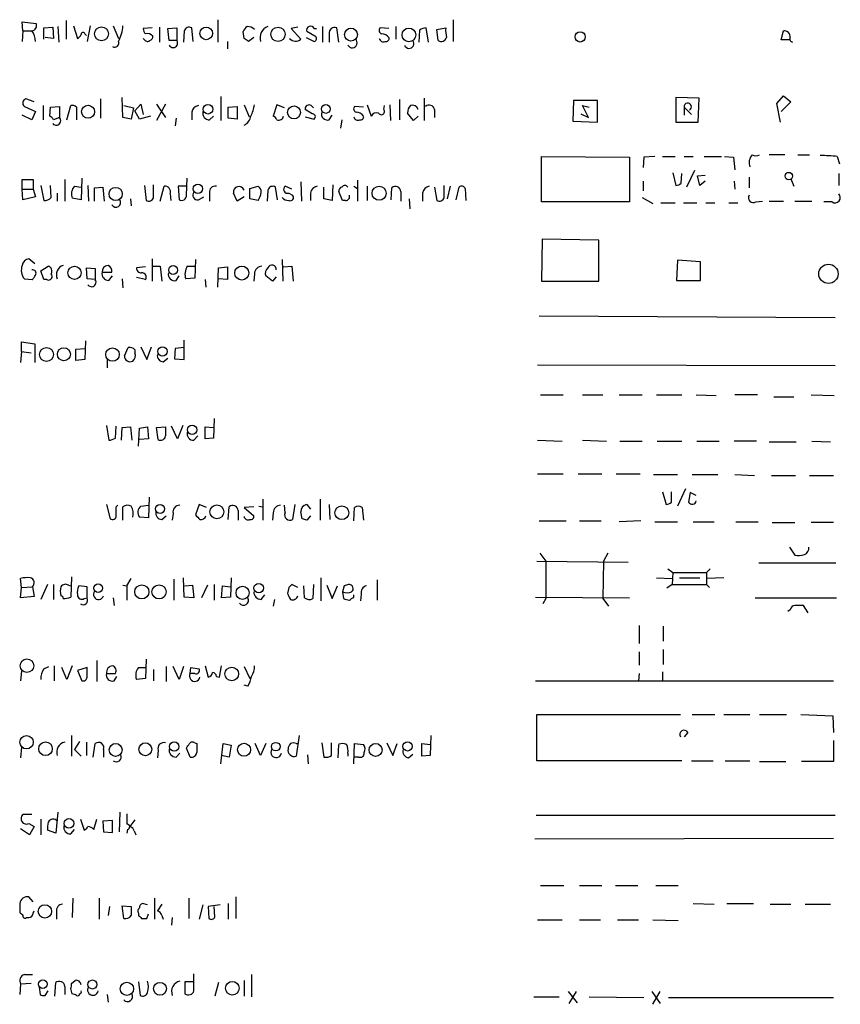
# Model space of a CAD drawing. Extents: x 4 to 1045, y 19 to 902.
# Drawn here: x 884 to 977, y 676 to 788 of the extents above; entities that cross this region are included whole.
import ezdxf

# ---------------------------------------------------------------- set-up
doc = ezdxf.new("R2010")
doc.units = 0
doc.header["$MEASUREMENT"] = 0
doc.layers.add('MAIN', color=5, linetype='CONTINUOUS')

msp = doc.modelspace()

# ---------------------------------------------------------------- linework, layer by layer
at = {"layer": 'MAIN'}
for p, q in [((884.428, 786.5533), (884.3433, 787.5693)), ((884.3433, 787.5693), (885.952, 787.4)), ((886.7987, 786.892), (887.8147, 786.9766)), ((886.7987, 785.622), (886.7987, 786.892)), ((887.8147, 786.9766), (887.8993, 785.7066)), ((888.4073, 787.0613), (888.492, 785.2833)), ((889.3387, 787.7386), (889.3387, 785.622)), ((890.1853, 787.146), (890.6087, 785.7066)), ((892.048, 787.146), (891.7093, 785.368)), ((894.6727, 787.146), (895.2653, 785.7066)), ((899.0753, 786.892), (898.0593, 786.8073)), ((899.922, 786.9766), (899.922, 785.2833)), ((900.8533, 786.8073), (901.8693, 786.892)), ((901.0227, 785.4526), (900.8533, 786.8073)), ((901.8693, 786.892), (901.8693, 785.4526)), ((903.732, 785.368), (903.5627, 786.892)), ((906.526, 787.8233), (906.526, 785.2833)), ((915.5853, 786.9766), (914.8233, 786.8073)), ((914.8233, 786.8073), (915.924, 785.622)), ((917.448, 786.8073), (917.702, 786.8073)), ((918.3793, 787.0613), (918.3793, 785.2833)), ((920.242, 785.2833), (919.988, 786.892)), ((925.9147, 786.8073), (924.8987, 786.892)), ((926.6767, 787.0613), (926.6767, 785.622)), ((930.402, 785.2833), (930.148, 786.892)), ((931.3333, 786.7226), (932.3493, 786.892)), ((931.5027, 785.4526), (931.3333, 786.7226)), ((933.196, 787.8233), (933.196, 785.368)), ((884.428, 786.5533), (884.3433, 785.368)), ((884.428, 786.5533), (885.444, 786.5533)), ((887.8993, 785.7066), (886.968, 785.7913)), ((891.4553, 786.2146), (891.6247, 786.0453)), ((898.2287, 785.5373), (898.0593, 785.7066)), ((902.716, 786.5533), (902.6313, 785.2833)), ((909.4893, 785.7066), (909.4047, 786.4686)), ((910.59, 785.7913), (909.9973, 785.368)), ((916.5167, 785.7913), (917.448, 785.368)), ((917.5327, 785.9606), (916.6013, 786.4686)), ((919.1413, 786.2146), (919.1413, 785.2833)), ((929.386, 786.638), (929.3013, 785.2833)), ((970.3647, 785.5373), (970.6187, 786.5533)), ((901.8693, 785.4526), (901.0227, 785.4526)), ((907.6267, 785.368), (907.6267, 784.5213)), ((971.296, 785.5373), (970.3647, 785.5373)), ((895.7733, 776.732), (895.6887, 779.018)), ((906.8647, 779.1026), (906.8647, 776.3933)), ((929.894, 778.9333), (929.894, 776.3933)), ((961.0513, 778.9333), (958.4267, 779.018)), ((958.4267, 779.018), (958.4267, 776.224)), ((960.9667, 776.224), (961.0513, 778.9333)), ((969.8567, 778.3406), (970.6187, 779.1873)), ((970.6187, 779.1873), (971.4653, 778.51)), ((884.5973, 778.002), (885.8673, 777.4093)), ((885.698, 778.51), (884.7667, 778.8486)), ((886.714, 778.0866), (886.714, 776.478)), ((887.476, 776.9013), (887.5607, 777.9173)), ((887.5607, 777.9173), (888.5767, 778.002)), ((888.5767, 778.002), (888.5767, 776.732)), ((889.4233, 776.478), (889.8467, 778.0866)), ((890.524, 777.9173), (890.524, 776.478)), ((893.2333, 778.8486), (893.2333, 776.6473)), ((895.858, 778.0866), (896.9587, 777.8326)), ((896.9587, 777.8326), (896.7047, 776.5626)), ((897.128, 777.494), (897.8053, 778.256)), ((897.8053, 778.256), (898.0593, 777.0706)), ((899.5833, 778.256), (900.5993, 776.732)), ((900.5993, 778.256), (899.5833, 776.3933)), ((907.7113, 777.9173), (908.7273, 778.002)), ((907.7113, 776.6473), (907.7113, 777.9173)), ((908.7273, 778.002), (908.7273, 776.5626)), ((909.4893, 778.1713), (910.082, 776.8166)), ((913.2147, 778.1713), (912.7913, 776.9013)), ((914.0613, 777.8326), (913.2147, 778.1713)), ((917.1093, 778.0866), (917.3633, 777.8326)), ((923.036, 777.9173), (922.02, 778.002)), ((923.4593, 778.1713), (923.8827, 776.9013)), ((925.322, 777.6633), (925.4067, 778.0866)), ((925.9993, 778.1713), (926.084, 776.3933)), ((927.1, 778.764), (927.1, 776.478)), ((946.8273, 778.6793), (946.7427, 776.3086)), ((949.5367, 778.6793), (946.8273, 778.6793)), ((948.5207, 776.732), (947.8433, 778.0866)), ((947.8433, 778.0866), (948.6053, 777.9173)), ((949.5367, 776.224), (949.5367, 778.6793)), ((959.358, 777.9173), (959.358, 776.986)), ((959.358, 777.9173), (960.2047, 777.0706)), ((970.28, 776.224), (969.8567, 778.3406)), ((971.4653, 778.51), (970.3647, 777.4093)), ((885.444, 776.478), (884.3433, 776.986)), ((885.8673, 777.4093), (885.444, 776.478)), ((888.5767, 776.732), (887.8993, 776.478)), ((896.7047, 776.5626), (895.7733, 776.732)), ((897.636, 776.5626), (897.128, 777.494)), ((898.906, 776.9013), (897.636, 776.5626)), ((903.5627, 777.3246), (903.5627, 776.478)), ((905.5947, 776.478), (906.018, 776.9013)), ((917.194, 777.1553), (916.432, 777.6633)), ((916.432, 776.8166), (917.448, 776.5626)), ((919.1413, 776.478), (919.48, 776.986)), ((928.7087, 776.3933), (928.0313, 777.24)), ((929.2167, 776.9013), (928.7087, 776.3933)), ((931.0793, 777.6633), (931.0793, 776.732)), ((947.674, 777.1553), (948.5207, 776.732)), ((901.7847, 776.6473), (901.7, 775.8006)), ((908.7273, 776.5626), (907.7113, 776.6473)), ((920.5807, 776.478), (920.4113, 775.5466)), ((946.7427, 776.3086), (949.5367, 776.224)), ((958.4267, 776.224), (960.9667, 776.224)), ((943.1867, 767.1646), (943.1867, 772.3293)), ((943.1867, 772.3293), (953.1773, 772.2446)), ((953.1773, 772.2446), (953.1773, 767.1646)), ((954.786, 772.2446), (954.7013, 771.0593)), ((956.056, 772.3293), (954.786, 772.2446)), ((956.9027, 772.3293), (958.342, 772.3293)), ((959.358, 772.3293), (960.374, 772.3293)), ((961.644, 772.3293), (963.5913, 772.3293)), ((963.93, 772.3293), (964.946, 772.2446)), ((964.946, 772.2446), (965.1153, 770.8053)), ((970.788, 772.4986), (969.01, 772.4986)), ((972.2273, 772.4986), (973.582, 772.4986)), ((976.7147, 772.3293), (976.9687, 771.4826)), ((958.088, 770.4666), (958.4267, 769.0273)), ((959.0193, 769.2813), (959.104, 770.382)), ((960.5433, 770.7206), (959.612, 768.858)), ((960.882, 770.128), (961.7287, 770.2126)), ((961.136, 769.0273), (960.882, 770.128)), ((976.884, 770.382), (976.884, 769.0273)), ((884.3433, 768.604), (884.3433, 769.7046)), ((884.3433, 769.7046), (885.6133, 769.7046)), ((885.6133, 769.7046), (885.6133, 768.604)), ((886.46, 769.0273), (886.7987, 767.334)), ((887.6453, 767.6726), (887.5607, 769.0273)), ((889.1693, 769.7046), (889.1693, 767.2493)), ((890.27, 768.9426), (891.032, 768.858)), ((891.1167, 769.874), (891.032, 767.4186)), ((891.794, 769.0273), (891.8787, 767.2493)), ((898.2287, 769.0273), (898.398, 767.334)), ((899.2447, 767.6726), (899.2447, 769.112)), ((900.0067, 767.2493), (900.43, 768.9426)), ((902.97, 768.9426), (902.0387, 768.9426)), ((902.0387, 768.9426), (902.1233, 767.4186)), ((902.97, 767.9266), (903.0547, 769.874)), ((910.1667, 768.6886), (911.098, 768.9426)), ((914.908, 768.604), (914.146, 768.9426)), ((915.924, 769.4506), (916.0087, 767.2493)), ((919.5647, 769.112), (919.48, 767.334)), ((921.9353, 768.9426), (922.3587, 768.6886)), ((922.3587, 769.62), (922.3587, 767.2493)), ((923.4593, 768.9426), (923.4593, 767.334)), ((932.18, 767.6726), (932.18, 769.0273)), ((932.8573, 768.9426), (932.5187, 767.5033)), ((954.7013, 769.5353), (954.7013, 768.4346)), ((961.7287, 769.5353), (961.136, 769.0273)), ((965.0307, 769.5353), (965.1153, 768.604)), ((966.724, 769.9586), (966.724, 768.7733)), ((971.4653, 769.7893), (971.804, 768.9426)), ((884.3433, 768.604), (885.6133, 768.604)), ((884.428, 767.4186), (884.3433, 768.604)), ((885.8673, 767.7573), (884.428, 767.4186)), ((885.6133, 768.604), (885.8673, 767.7573)), ((888.3227, 768.1806), (888.3227, 767.2493)), ((892.556, 768.7733), (893.4873, 768.858)), ((892.556, 767.2493), (892.556, 768.7733)), ((893.4873, 768.858), (893.6567, 767.2493)), ((901.1073, 768.096), (901.192, 767.334)), ((904.3247, 767.4186), (904.9173, 767.7573)), ((905.5947, 768.1806), (905.5947, 767.2493)), ((908.7273, 767.2493), (908.304, 768.1806)), ((909.4893, 767.7573), (908.7273, 767.2493)), ((910.1667, 767.5033), (910.1667, 768.6886)), ((912.1987, 768.5193), (912.114, 767.2493)), ((913.2993, 767.4186), (913.0453, 768.858)), ((914.5693, 768.1806), (914.9927, 767.9266)), ((917.0247, 768.1806), (917.0247, 767.334)), ((918.5487, 767.5033), (918.5487, 768.858)), ((920.6653, 767.334), (920.242, 768.35)), ((926.1687, 767.4186), (926.2533, 768.7733)), ((927.2693, 768.35), (927.2693, 767.2493)), ((929.7247, 768.1806), (929.7247, 767.2493)), ((931.0793, 768.858), (931.3333, 767.334)), ((933.5347, 767.4186), (933.8733, 768.858)), ((934.5507, 768.6886), (934.6353, 767.334)), ((891.032, 767.4186), (890.016, 767.588)), ((896.62, 767.5033), (896.7047, 766.7413)), ((911.098, 767.334), (910.1667, 767.5033)), ((919.48, 767.334), (918.5487, 767.5033)), ((921.004, 767.334), (920.6653, 767.334)), ((928.2007, 767.5033), (928.2853, 766.4026)), ((953.1773, 767.1646), (943.1867, 767.1646)), ((954.6167, 767.6726), (955.802, 766.9953)), ((956.7333, 767.08), (958.342, 767.08)), ((959.2733, 767.08), (960.7973, 767.08)), ((961.8133, 767.08), (962.8293, 767.08)), ((964.438, 767.08), (965.454, 767.08)), ((967.486, 767.1646), (968.248, 767.2493)), ((969.01, 767.2493), (970.6187, 767.2493)), ((971.8887, 767.2493), (973.836, 767.2493)), ((976.122, 767.1646), (975.1907, 767.1646)), ((943.2713, 762.9313), (943.1867, 758.19)), ((949.706, 762.8466), (943.2713, 762.9313)), ((949.706, 758.19), (949.706, 762.8466)), ((885.7827, 760.1373), (885.1053, 760.73)), ((899.0753, 760.73), (899.0753, 758.19)), ((903.986, 760.6453), (903.9013, 758.5286)), ((913.8073, 760.6453), (913.892, 758.19)), ((958.596, 760.5606), (958.5113, 758.2746)), ((961.2207, 760.3913), (958.596, 760.5606)), ((961.2207, 758.2746), (961.2207, 760.3913)), ((886.46, 759.3753), (887.3067, 759.8833)), ((886.7987, 758.3593), (886.46, 759.3753)), ((891.7093, 758.444), (891.6247, 759.714)), ((891.6247, 759.714), (892.6407, 759.6293)), ((892.6407, 759.6293), (892.6407, 758.3593)), ((893.4027, 759.206), (894.5033, 759.206)), ((898.3133, 759.7986), (897.2973, 759.714)), ((899.16, 759.8833), (900.0067, 759.8833)), ((900.0067, 759.8833), (900.176, 758.19)), ((903.0547, 759.8833), (903.9013, 759.8833)), ((906.526, 757.5126), (906.6107, 759.714)), ((906.6107, 759.714), (907.6267, 759.7986)), ((907.6267, 759.7986), (907.6267, 758.3593)), ((910.6747, 759.0366), (910.59, 758.19)), ((913.9767, 759.7986), (914.908, 759.8833)), ((914.908, 759.8833), (915.0773, 758.19)), ((884.5973, 758.444), (885.5287, 758.3593)), ((887.1373, 758.3593), (886.7987, 758.3593)), ((892.6407, 758.3593), (891.7093, 758.444)), ((894.1647, 758.2746), (894.588, 758.7826)), ((895.6887, 758.444), (895.7733, 757.428)), ((898.3133, 758.3593), (897.2973, 758.6133)), ((901.7847, 758.2746), (902.1233, 758.7826)), ((903.9013, 758.5286), (902.8853, 758.444)), ((905.0867, 758.3593), (905.1713, 757.5126)), ((907.6267, 758.3593), (906.6107, 758.444)), ((912.7067, 758.19), (911.9447, 758.7826)), ((913.13, 758.698), (912.7067, 758.19)), ((943.1867, 758.19), (949.706, 758.19)), ((958.5113, 758.2746), (961.2207, 758.2746)), ((976.4607, 754.0413), (942.9327, 754.2106)), ((884.2587, 750.2313), (884.2587, 751.332)), ((884.2587, 751.332), (885.7827, 751.078)), ((885.7827, 751.078), (885.7827, 748.9613)), ((891.54, 751.4166), (891.4553, 749.3)), ((902.716, 749.3), (902.716, 751.5013)), ((884.2587, 750.2313), (884.174, 748.9613)), ((884.2587, 750.2313), (885.3593, 750.062)), ((890.4393, 750.4853), (891.4553, 750.57)), ((890.4393, 749.2153), (890.4393, 750.4853)), ((895.9427, 749.7233), (896.366, 750.6546)), ((897.128, 750.4006), (897.128, 750.062)), ((897.8053, 750.7393), (898.4827, 749.3)), ((898.4827, 749.3), (898.9907, 750.7393)), ((901.7, 750.57), (901.6153, 749.3846)), ((902.716, 750.6546), (901.7, 750.57)), ((891.4553, 749.3), (890.4393, 749.2153)), ((893.9953, 749.3), (893.9953, 748.3686)), ((900.3453, 749.046), (900.8533, 749.4693)), ((901.6153, 749.3846), (902.716, 749.3)), ((942.7633, 748.7073), (976.4607, 748.6226)), ((943.102, 745.3206), (945.642, 745.3206)), ((947.8433, 745.3206), (950.1293, 745.3206)), ((951.992, 745.3206), (954.6167, 745.3206)), ((956.2253, 745.3206), (959.104, 745.3206)), ((960.7127, 745.3206), (962.9987, 745.236)), ((967.6553, 745.3206), (965.1153, 745.3206)), ((969.518, 745.0666), (971.804, 745.0666)), ((973.7513, 745.3206), (976.376, 745.236)), ((906.1027, 742.6113), (906.018, 740.41)), ((893.9107, 741.8493), (894.1647, 740.156)), ((894.9267, 740.41), (895.0113, 741.7646)), ((895.604, 740.156), (895.6887, 741.5953)), ((895.6887, 741.5953), (896.62, 741.68)), ((896.62, 741.68), (896.7893, 740.156)), ((897.5513, 739.4786), (897.636, 741.5106)), ((897.636, 741.5106), (898.5673, 741.68)), ((898.5673, 741.68), (898.652, 740.3253)), ((899.5833, 741.5953), (900.5993, 741.68)), ((899.7527, 740.2406), (899.5833, 741.5953)), ((901.954, 740.3253), (901.2767, 741.7646)), ((902.5467, 741.8493), (901.954, 740.3253)), ((905.0867, 740.3253), (905.0867, 741.68)), ((905.0867, 741.68), (906.018, 741.5953)), ((898.652, 740.3253), (897.636, 740.2406)), ((903.8167, 740.156), (904.24, 740.664)), ((906.018, 740.41), (905.0867, 740.3253)), ((942.7633, 740.156), (945.5573, 740.0713)), ((947.8433, 740.156), (950.5527, 740.0713)), ((952.0767, 740.0713), (954.6167, 740.0713)), ((956.31, 740.0713), (959.104, 740.0713)), ((960.7973, 740.0713), (963.3373, 740.0713)), ((967.5707, 740.0713), (965.0307, 740.0713)), ((969.01, 739.9866), (972.058, 739.9866)), ((973.836, 740.0713), (975.9527, 739.9866)), ((942.7633, 736.346), (945.642, 736.346)), ((947.3353, 736.346), (950.0447, 736.346)), ((951.6533, 736.346), (954.3627, 736.346)), ((955.8867, 736.2613), (958.596, 736.2613)), ((960.2893, 736.2613), (963.168, 736.2613)), ((965.1153, 736.2613), (967.3167, 736.1766)), ((969.264, 736.1766), (971.9733, 736.1766)), ((973.582, 736.1766), (976.2913, 736.1766)), ((956.9027, 734.314), (957.326, 732.8746)), ((957.9187, 733.1286), (957.9187, 734.314)), ((959.5273, 734.6526), (958.596, 732.7053)), ((898.7367, 733.7213), (898.652, 731.3506)), ((911.606, 733.4673), (911.606, 731.0966)), ((918.1253, 733.4673), (918.1253, 731.0966)), ((960.0353, 734.2293), (959.866, 733.1286)), ((960.7127, 733.8906), (960.0353, 734.2293)), ((893.9107, 732.8746), (894.334, 731.266)), ((895.0113, 732.6206), (895.1807, 732.79)), ((895.7733, 731.0966), (895.7733, 732.6206)), ((897.8053, 732.7053), (898.652, 732.79)), ((904.4093, 732.8746), (903.986, 731.6893)), ((905.256, 732.536), (904.4093, 732.8746)), ((907.7113, 731.1813), (907.796, 732.6206)), ((908.812, 732.1973), (908.812, 731.0966)), ((910.59, 732.6206), (909.4893, 732.536)), ((909.4893, 732.536), (910.59, 731.6046)), ((911.1827, 732.7053), (911.606, 732.6206)), ((914.146, 731.9433), (914.0613, 732.79)), ((915.2467, 732.8746), (914.9927, 731.1813)), ((916.6013, 732.8746), (917.0247, 732.3666)), ((919.1413, 732.8746), (919.226, 731.1813)), ((921.9353, 731.012), (922.02, 732.536)), ((922.8667, 732.536), (923.036, 731.0966)), ((898.652, 731.3506), (897.636, 731.4353)), ((900.176, 731.1813), (900.684, 731.6046)), ((901.446, 731.8586), (901.3613, 731.0966)), ((912.7913, 731.9433), (912.7067, 731.0966)), ((916.0933, 731.266), (915.924, 732.028)), ((917.0247, 731.6046), (916.6013, 731.0966)), ((942.9327, 731.012), (945.9807, 731.012)), ((947.5047, 731.012), (949.96, 731.012)), ((954.4473, 731.012), (951.992, 730.9273)), ((956.056, 730.9273), (958.596, 730.9273)), ((960.374, 730.9273), (962.7447, 730.9273)), ((965.2, 730.9273), (967.74, 730.9273)), ((969.3487, 730.8426), (971.8887, 730.8426)), ((976.2913, 730.8426), (973.7513, 730.8426)), ((971.296, 728.0486), (971.8887, 727.1173)), ((943.0173, 727.3713), (943.6947, 726.44)), ((950.722, 727.3713), (950.214, 726.44)), ((942.6787, 726.44), (953.008, 726.3553)), ((943.6947, 726.44), (943.6947, 722.2066)), ((950.214, 726.44), (950.1293, 722.2066)), ((957.4953, 725.5933), (958.088, 725.17)), ((962.3213, 725.5933), (961.898, 725.17)), ((967.8247, 726.2706), (976.5453, 726.2706)), ((884.2587, 723.4766), (884.174, 724.4926)), ((889.9313, 724.662), (889.8467, 722.376)), ((896.1967, 723.646), (896.7047, 724.4926)), ((901.5307, 724.408), (901.5307, 722.0373)), ((902.716, 722.376), (902.6313, 724.5773)), ((908.05, 724.5773), (907.9653, 722.376)), ((918.21, 724.5773), (918.21, 721.9526)), ((924.56, 724.3233), (924.56, 722.0373)), ((956.2253, 724.5773), (958.0033, 724.4926)), ((958.088, 725.17), (958.0033, 723.8153)), ((958.088, 725.17), (961.898, 725.17)), ((958.85, 724.5773), (961.136, 724.5773)), ((961.898, 725.17), (961.898, 723.8153)), ((963.8453, 724.5773), (961.9827, 724.4926)), ((884.174, 722.2913), (884.2587, 723.4766)), ((884.2587, 723.4766), (885.5287, 723.5613)), ((885.5287, 723.5613), (885.698, 722.4606)), ((887.222, 723.8153), (886.46, 722.122)), ((887.8993, 723.8153), (887.8993, 722.122)), ((889.5927, 723.7306), (889.8467, 723.646)), ((891.7093, 723.5613), (890.778, 723.646)), ((891.7093, 722.2913), (891.7093, 723.5613)), ((895.7733, 723.7306), (896.1967, 723.646)), ((896.1967, 723.646), (896.1967, 722.0373)), ((902.8007, 723.646), (903.6473, 723.7306)), ((903.6473, 723.7306), (903.8167, 722.2913)), ((905.3407, 723.7306), (904.6633, 722.2913)), ((906.1027, 723.8153), (906.1027, 722.0373)), ((906.9493, 722.2913), (907.034, 723.646)), ((907.034, 723.646), (907.9653, 723.5613)), ((914.5693, 723.4766), (914.4, 722.7993)), ((915.5853, 723.4766), (914.908, 723.8153)), ((916.3473, 722.2913), (916.2627, 723.646)), ((917.3633, 723.8153), (917.2787, 722.2066)), ((918.8873, 723.7306), (919.48, 722.2066)), ((919.48, 722.2066), (920.0727, 723.646)), ((920.8347, 723.646), (920.6653, 722.9686)), ((958.0033, 723.8153), (957.4107, 723.392)), ((958.0033, 723.8153), (961.898, 723.8153)), ((961.898, 723.8153), (962.2367, 723.4766)), ((885.698, 722.4606), (884.174, 722.2913)), ((891.3707, 722.2066), (891.7093, 722.2913)), ((894.6727, 722.2913), (894.7573, 721.4446)), ((903.8167, 722.2913), (902.716, 722.376)), ((907.9653, 722.376), (906.9493, 722.2913)), ((911.4367, 722.122), (911.86, 722.63)), ((912.9607, 722.122), (912.7913, 721.36)), ((920.6653, 722.9686), (920.75, 722.2066)), ((921.9353, 722.376), (921.9353, 722.63)), ((922.782, 722.7146), (922.6973, 721.9526)), ((942.5093, 722.376), (953.1773, 722.2913)), ((943.6947, 722.2066), (943.356, 721.614)), ((950.1293, 722.2066), (950.8067, 721.36)), ((967.4013, 722.2913), (976.63, 722.2913)), ((971.3807, 720.9366), (971.1267, 720.7673)), ((973.4127, 720.598), (972.9047, 721.4446)), ((954.278, 719.1586), (954.278, 717.1266)), ((956.9873, 719.074), (956.9873, 717.3806)), ((956.9873, 716.4493), (956.9873, 714.756)), ((898.398, 715.3486), (898.3133, 713.1473)), ((954.278, 716.1953), (954.278, 714.6713)), ((886.7987, 714.248), (887.3913, 714.502)), ((887.984, 714.5866), (887.984, 712.8933)), ((889.4233, 713.0626), (888.8307, 714.4173)), ((890.016, 714.5866), (889.4233, 713.0626)), ((891.7093, 714.4173), (890.6087, 714.0786)), ((891.7093, 713.3166), (891.7093, 714.4173)), ((892.81, 715.1793), (892.81, 712.8086)), ((897.5513, 714.4173), (898.3133, 714.4173)), ((900.684, 714.502), (900.684, 712.8086)), ((902.1233, 713.0626), (901.446, 714.502)), ((902.6313, 714.502), (902.1233, 713.0626)), ((903.3933, 713.74), (903.478, 714.4173)), ((903.478, 714.4173), (904.4093, 714.248)), ((905.0867, 714.5866), (905.4253, 713.3166)), ((906.6953, 713.3166), (906.9493, 714.5866)), ((909.4893, 714.502), (910.1667, 713.1473)), ((884.2587, 713.994), (884.174, 712.8933)), ((890.6087, 714.0786), (891.1167, 712.8933)), ((893.9107, 713.74), (894.9267, 713.74)), ((894.7573, 712.8933), (895.096, 713.4013)), ((898.3133, 713.1473), (897.2973, 713.0626)), ((899.2447, 714.1633), (899.2447, 712.8933)), ((903.9013, 713.74), (903.3933, 713.74)), ((906.3567, 713.4013), (906.6953, 713.3166)), ((954.278, 713.74), (954.1933, 712.8933)), ((956.9027, 713.9093), (956.9027, 712.8933)), ((909.9127, 712.3006), (909.4893, 712.3853)), ((942.5093, 712.8933), (976.2913, 712.8933)), ((942.6787, 703.834), (942.6787, 709.0833)), ((942.6787, 709.0833), (958.9347, 709.0833)), ((960.2893, 709.0833), (962.8293, 709.0833)), ((963.8453, 709.0833), (966.8087, 709.0833)), ((967.9093, 709.0833), (970.9573, 709.0833)), ((972.566, 709.0833), (976.2067, 708.914)), ((976.2067, 708.914), (976.2913, 707.0513)), ((889.9313, 706.7126), (889.9313, 704.342)), ((915.7547, 706.7126), (915.416, 704.342)), ((930.656, 706.7126), (930.5713, 704.4266)), ((959.7813, 707.0513), (959.358, 706.5433)), ((884.2587, 705.358), (884.174, 704.1726)), ((890.8627, 706.0353), (890.27, 705.104)), ((891.6247, 705.9506), (891.6247, 704.4266)), ((892.3867, 704.2573), (892.6407, 705.7813)), ((903.3933, 704.2573), (902.97, 705.2733)), ((903.9013, 705.866), (904.1553, 705.7813)), ((906.8647, 703.4953), (907.1187, 705.7813)), ((907.1187, 705.7813), (908.05, 705.612)), ((908.05, 705.612), (907.796, 704.2573)), ((911.352, 704.4266), (910.7593, 705.7813)), ((911.9447, 705.7813), (911.352, 704.4266)), ((915.416, 705.7813), (915.67, 705.7813)), ((918.2947, 705.866), (918.5487, 704.2573)), ((919.3953, 704.4266), (919.3953, 705.866)), ((920.1573, 704.1726), (920.242, 705.6966)), ((921.9353, 703.4953), (922.02, 705.7813)), ((922.02, 705.7813), (923.036, 705.6966)), ((925.6607, 705.866), (926.338, 704.4266)), ((926.338, 704.4266), (926.846, 705.7813)), ((929.64, 704.342), (929.64, 705.7813)), ((929.64, 705.7813), (930.5713, 705.6966)), ((976.2913, 706.12), (976.2913, 703.7493)), ((890.27, 705.104), (891.032, 704.342)), ((893.572, 705.104), (893.572, 704.2573)), ((899.7527, 705.0193), (899.668, 704.1726)), ((901.7847, 704.2573), (902.208, 704.6806)), ((907.796, 704.2573), (906.9493, 704.4266)), ((916.686, 704.5113), (916.7707, 703.4953)), ((921.258, 704.6806), (921.258, 704.342)), ((922.4433, 704.2573), (922.02, 704.2573)), ((928.116, 704.1726), (928.624, 704.596)), ((930.5713, 704.4266), (929.64, 704.342)), ((959.104, 703.834), (942.6787, 703.834)), ((960.2047, 703.834), (962.66, 703.834)), ((964.0147, 703.834), (966.8087, 703.834)), ((967.9093, 703.7493), (970.8727, 703.7493)), ((976.2913, 703.7493), (972.6507, 703.7493)), ((885.444, 697.738), (884.428, 697.738)), ((888.4073, 697.992), (888.1533, 695.6213)), ((895.4347, 697.992), (895.35, 695.7906)), ((896.1967, 697.8226), (896.1967, 696.6373)), ((942.594, 697.6533), (976.4607, 697.6533)), ((885.1053, 696.722), (885.698, 696.3833)), ((885.698, 696.3833), (885.19, 695.452)), ((886.46, 697.23), (886.46, 695.452)), ((890.9473, 697.23), (891.3707, 695.96)), ((892.4713, 696.0446), (892.81, 697.23)), ((894.588, 697.0606), (893.4873, 696.976)), ((893.4873, 696.976), (893.572, 695.7906)), ((894.588, 695.706), (894.588, 697.0606)), ((897.128, 697.1453), (896.5353, 696.3833)), ((885.19, 695.452), (884.174, 696.1293)), ((888.1533, 695.6213), (887.222, 695.96)), ((889.8467, 695.5366), (890.27, 696.0446)), ((893.572, 695.7906), (894.588, 695.706)), ((896.2813, 696.0446), (896.1967, 695.6213)), ((897.0433, 695.8753), (897.2127, 695.452)), ((976.2913, 695.0286), (942.4247, 694.944)), ((943.102, 689.6946), (945.7267, 689.6946)), ((947.5047, 689.6946), (950.0447, 689.6946)), ((951.5687, 689.6946), (954.1087, 689.6946)), ((956.1407, 689.6946), (958.6807, 689.6946)), ((884.0893, 687.6626), (884.0893, 686.6466)), ((885.6133, 687.832), (885.1053, 688.4246)), ((890.1007, 688.2553), (890.016, 686.054)), ((893.064, 688.2553), (893.064, 685.8846)), ((895.858, 685.9693), (895.6887, 687.4086)), ((895.6887, 687.4086), (896.7047, 687.324)), ((898.5673, 687.4933), (897.9747, 687.6626)), ((899.3293, 688.2553), (899.3293, 685.8846)), ((900.176, 687.578), (899.668, 686.816)), ((903.224, 688.2553), (903.224, 685.9693)), ((904.8327, 687.4933), (904.4093, 685.8846)), ((906.78, 687.4933), (905.4253, 687.324)), ((907.7113, 687.6626), (907.7113, 685.8846)), ((908.558, 688.4246), (908.558, 685.9693)), ((960.374, 687.6626), (962.7447, 687.578)), ((964.184, 687.6626), (967.232, 687.6626)), ((969.0947, 687.578), (971.4653, 687.578)), ((973.074, 687.578), (975.9527, 687.578)), ((885.6133, 686.562), (885.698, 686.816)), ((888.238, 686.7313), (888.238, 685.8846)), ((894.2493, 687.324), (894.08, 686.308)), ((897.5513, 686.562), (897.5513, 686.308)), ((898.4827, 685.9693), (898.652, 686.4773)), ((900.176, 686.308), (900.3453, 685.8846)), ((905.4253, 687.324), (905.51, 685.9693)), ((906.1873, 686.1386), (906.1027, 687.324)), ((884.8513, 686.054), (885.1053, 686.054)), ((897.89, 685.9693), (898.4827, 685.9693)), ((901.3613, 686.054), (901.2767, 685.2073)), ((942.7633, 685.8), (945.5573, 685.8)), ((947.5047, 685.8), (949.8753, 685.8)), ((951.8227, 685.8), (954.1933, 685.8)), ((955.802, 685.8), (958.6807, 685.7153)), ((884.5973, 679.6193), (885.5287, 679.6193)), ((903.8167, 677.7566), (903.8167, 679.704)), ((910.336, 679.6193), (910.336, 677.0793)), ((884.174, 678.5186), (884.0893, 677.3333)), ((885.3593, 678.6033), (884.174, 678.5186)), ((888.0687, 677.164), (888.1533, 678.688)), ((889.9313, 678.6033), (890.3547, 678.942)), ((897.5513, 678.7726), (897.7207, 677.2486)), ((903.732, 678.7726), (902.8007, 678.7726)), ((902.8007, 678.7726), (902.8007, 677.418)), ((906.6107, 678.688), (906.1873, 677.164)), ((909.4893, 678.942), (909.4893, 677.164)), ((886.2907, 678.18), (886.3753, 677.3333)), ((886.968, 677.2486), (887.3067, 677.7566)), ((889.1693, 678.2646), (889.1693, 677.3333)), ((890.016, 677.418), (889.8467, 678.0106)), ((946.2347, 677.672), (947.2507, 676.402)), ((946.3193, 676.3173), (947.166, 677.672)), ((955.7173, 677.672), (956.6487, 676.3173)), ((955.802, 676.2326), (956.6487, 677.672)), ((893.9953, 677.3333), (894.08, 676.4866)), ((942.34, 677.0793), (945.2187, 677.0793)), ((948.6053, 677.0793), (954.786, 676.9946)), ((957.58, 676.9946), (976.2913, 676.9946))]:
    msp.add_line(p, q, dxfattribs=at)
for centre, radius in [((893.3481, 786.2222), 0.7904), ((905.2037, 786.2662), 0.7165), ((913.3448, 786.1671), 0.8136), ((921.6115, 786.1303), 0.7356), ((928.1696, 786.1018), 0.777), ((947.5805, 785.8721), 0.58), ((891.8149, 777.3936), 0.7411), ((905.404, 777.6764), 0.544), ((915.1548, 777.3118), 0.7335), ((918.7692, 777.7039), 0.4936), ((971.2164, 770.1009), 0.4218), ((904.2642, 768.6612), 0.5251), ((924.7955, 768.1508), 0.7954), ((894.9462, 768.0694), 0.7488), ((901.4555, 759.4541), 0.5031), ((975.7119, 759.0206), 1.0941), ((890.289, 759.1319), 0.7466), ((909.2331, 759.1103), 0.7941), ((887.1131, 749.874), 0.787), ((889.0804, 749.9117), 0.735), ((894.5874, 749.8676), 0.7636), ((900.2509, 750.2256), 0.5261), ((903.6098, 741.3464), 0.5314), ((899.9784, 732.3808), 0.5115), ((906.4142, 732.0448), 0.7797), ((920.574, 731.9454), 0.7776), ((892.9754, 723.3923), 0.4893), ((897.9111, 722.9737), 0.8045), ((899.8584, 722.9737), 0.8045), ((909.3212, 722.8654), 0.7393), ((911.1518, 723.4006), 0.5369), ((884.893, 714.608), 0.7679), ((908.1019, 713.6731), 0.7708), ((884.8442, 705.9396), 0.7559), ((886.9985, 705.1942), 0.7698), ((894.9438, 705.0645), 0.7283), ((898.3086, 705.1332), 0.7362), ((901.5778, 705.4477), 0.5314), ((909.4938, 705.0845), 0.7385), ((913.08, 705.4347), 0.4884), ((924.4036, 705.0624), 0.7346), ((928.0199, 705.4619), 0.5217), ((889.656, 696.735), 0.544), ((886.9281, 686.7652), 0.7589), ((886.6947, 678.5187), 0.5012), ((892.3149, 678.477), 0.5117), ((896.2189, 677.9847), 0.7532), ((899.9659, 677.9879), 0.7298), ((908.1639, 678.053), 0.7693)]:
    msp.add_circle(centre, radius, dxfattribs=at)
for centre, radius, start, end in [((885.3541, 787.183), 0.6361, 278.125007, 19.947705), ((891.5574, 787.389), 4.2229, 331.407299, 356.701182), ((899.0168, 786.8669), 0.9594, 183.561805, 222.837328), ((903.2664, 786.4051), 0.57, 58.677654, 164.930019), ((910.5046, 786.1306), 1.1507, 126.016391, 162.917772), ((909.7773, 785.707), 1.3552, 48.535683, 87.856058), ((912.7066, 785.749), 1.4072, 111.157953, 195.709373), ((917.0247, 786.6379), 0.4538, 21.810788, 201.794376), ((919.7341, 786.3415), 0.6062, 65.240042, 192.082875), ((925.2092, 786.6097), 0.4196, 137.723556, 250.334234), ((930.2329, 785.3674), 1.527, 93.187323, 123.684864), ((935.6934, 786.5957), 3.3572, 174.936598, 193.863223), ((883.8773, 785.3256), 1.9904, 1.22059, 38.083017), ((890.3121, 786.4264), 0.7785, 292.394546, 337.621867), ((891.2436, 786.1724), 0.2158, 11.273495, 191.33076), ((898.5417, 785.4376), 0.8099, 40.226803, 106.380757), ((898.7113, 785.8929), 0.4538, 284.027058, 8.580088), ((825.0933, 658.5373), 152.6261, 56.200547, 56.42973), ((915.3275, 786.2416), 0.8601, 218.462148, 313.911789), ((917.3916, 785.6784), 0.3155, 280.298349, 63.434949), ((921.7549, 785.1914), 0.5548, 206.412645, 50.911151), ((925.2797, 785.7913), 0.4732, 190.308095, 296.559637), ((925.0822, 785.1846), 1.0301, 36.083397, 90.789853), ((925.5902, 785.6925), 0.3392, 253.050006, 16.933836), ((931.8414, 785.9712), 0.6193, 236.851266, 343.112893), ((970.7033, 785.8759), 0.6827, 352.88123, 97.11877), ((971.6769, 785.6219), 0.3412, 150.234291, 262.895811), ((894.842, 785.1684), 0.468, 237.131637, 25.245433), ((898.5635, 785.7644), 0.4046, 214.14965, 309.584353), ((901.4714, 785.1563), 0.4961, 205.258287, 36.673561), ((928.2045, 785.114), 0.5391, 198.313958, 38.908782), ((884.8937, 778.3829), 0.4827, 105.254078, 232.111481), ((890.016, 777.3246), 0.7806, 49.400298, 102.526419), ((904.4517, 777.1976), 0.898, 98.130102, 171.869898), ((906.5282, 778.8481), 4.2014, 332.395041, 350.729815), ((916.8568, 777.7371), 0.4312, 54.15337, 189.855561), ((922.3305, 777.7197), 0.4196, 137.723556, 250.334234), ((929.0168, 777.3368), 0.9902, 130.782042, 185.60984), ((928.5817, 777.4516), 0.6694, 18.437656, 108.437656), ((930.4674, 777.5209), 0.6283, 13.100569, 130.028583), ((959.7761, 777.9611), 0.4204, 294.535303, 185.98047), ((887.1799, 776.1819), 0.778, 22.371722, 67.628278), ((888.2099, 776.3773), 0.5102, 219.233308, 44.039205), ((905.5675, 777.2331), 0.7556, 166.515474, 272.063001), ((909.0235, 777.0284), 1.2344, 292.170326, 354.089879), ((912.4949, 776.1814), 0.7785, 22.394546, 67.621866), ((913.4264, 776.9944), 0.5581, 247.708651, 350.397599), ((917.2401, 776.8243), 0.3342, 308.46437, 97.928861), ((918.9437, 777.127), 0.6784, 163.066164, 286.933836), ((922.401, 776.9014), 0.4734, 190.320003, 296.565051), ((922.2037, 776.295), 1.0297, 36.071964, 90.801287), ((922.7115, 776.8025), 0.3392, 253.066164, 16.933836), ((924.5177, 776.5414), 0.7299, 73.148886, 150.456665), ((925.0474, 777.4212), 0.3661, 209.667232, 41.400885), ((968.0507, 771.6122), 1.3273, 138.102625, 200.65507), ((967.486, 773.4727), 1.0621, 246.512404, 293.487596), ((975.1063, 757.7792), 14.6387, 83.692009, 91.32696), ((891.2587, 768.0561), 1.3279, 138.119583, 200.640379), ((900.5267, 768.3258), 0.6243, 338.406467, 98.910127), ((906.2127, 768.3246), 0.6346, 76.883564, 193.116436), ((908.9111, 768.2994), 0.6186, 20.822722, 191.071981), ((910.7594, 768.3499), 0.6826, 352.88019, 60.261365), ((912.749, 768.3712), 0.5699, 58.672427, 164.937113), ((914.4178, 768.595), 0.4412, 128.023034, 290.081846), ((917.9137, 768.0536), 0.898, 98.130102, 171.869898), ((920.9193, 768.6251), 0.411, 34.513548, 145.478552), ((926.6567, 768.3107), 0.6138, 3.670654, 131.089329), ((930.6137, 768.0536), 0.898, 98.130102, 171.869898), ((934.1555, 768.5473), 0.4197, 19.674027, 132.247978), ((958.3673, 769.9843), 0.9588, 273.551733, 312.844497), ((902.4196, 767.8844), 0.5521, 237.539156, 4.384376), ((904.2118, 767.9266), 0.5204, 139.395123, 282.530002), ((908.2102, 768.9115), 3.2906, 331.353827, 348.674701), ((914.7217, 767.6727), 0.3714, 245.774365, 43.134099), ((920.6907, 768.4177), 0.4538, 104.027058, 188.580088), ((921.0378, 767.7573), 0.4247, 265.434687, 23.492649), ((967.2018, 767.6424), 0.5559, 149.255414, 300.744586), ((976.4512, 767.6727), 0.6054, 237.060638, 44.364224), ((886.8955, 768.3198), 0.9905, 264.391856, 319.200438), ((894.969, 767.1223), 0.5462, 212.476824, 32.476824), ((898.6944, 767.8208), 0.5699, 238.66384, 344.927405), ((914.5424, 768.3001), 0.9665, 220.484912, 271.594926), ((931.6297, 767.8208), 0.5699, 238.66384, 344.927405), ((885.8495, 759.4359), 1.5974, 160.543054, 218.383655), ((885.2323, 759.841), 0.898, 98.130102, 171.869898), ((889.3539, 758.8982), 1.1268, 108.304706, 203.771462), ((894.1224, 759.2483), 0.7209, 93.371594, 183.363661), ((893.8925, 759.3653), 0.6312, 345.382563, 72.719079), ((912.6496, 759.5329), 0.4859, 351.37128, 158.117575), ((885.5371, 759.079), 0.3922, 327.334988, 103.731538), ((758.698, 843.2633), 152.6261, 326.200547, 326.42973), ((887.3349, 758.7403), 0.4291, 242.587157, 43.668658), ((887.1585, 759.333), 0.5699, 328.66384, 74.927405), ((894.1376, 759.0298), 0.7557, 166.517242, 272.055151), ((897.8759, 759.6999), 0.5788, 178.604026, 271.395974), ((897.9493, 758.6556), 0.4695, 320.854032, 97.256717), ((901.5872, 758.9238), 0.6786, 163.07916, 286.92084), ((904.5332, 758.9797), 1.7328, 148.568397, 198.008328), ((911.5425, 759.0155), 0.8681, 91.399434, 178.607164), ((912.6924, 759.079), 0.8043, 127.864363, 201.624151), ((892.2174, 758.063), 0.5039, 214.989226, 34.995746), ((896.5355, 749.8931), 0.7801, 40.58138, 102.548723), ((896.3799, 749.7657), 0.8046, 307.882478, 21.607035), ((900.3946, 749.7796), 0.7353, 171.160239, 266.155342), ((896.5668, 749.676), 0.626, 175.665888, 299.390662), ((1154.5991, 741.172), 254.0003, 179.885409, 180.114592), ((903.7895, 740.9111), 0.7556, 166.515474, 272.063001), ((894.0807, 741.6781), 1.5244, 273.158773, 303.708832), ((900.0349, 740.7344), 0.5688, 240.25262, 352.889977), ((960.2611, 733.3545), 0.4551, 209.758935, 352.868738), ((641.0113, 732.1126), 254.0005, 359.885409, 0.114591), ((896.3087, 731.8962), 0.9008, 63.921362, 126.4679), ((895.2013, 731.8586), 1.7254, 345.798653, 29.387781), ((898.3876, 731.9814), 0.929, 128.812951, 216.001529), ((902.1809, 732.0348), 0.7557, 87.944849, 193.482758), ((908.1994, 732.158), 0.6138, 3.670654, 131.089329), ((913.6591, 731.9222), 0.8681, 91.392836, 178.607164), ((916.7143, 732.09), 0.7927, 98.195522, 184.485736), ((922.4433, 732.0913), 0.614, 46.405547, 133.587694), ((957.2664, 733.8321), 0.9594, 273.561805, 312.837328), ((894.588, 731.6046), 0.4233, 233.124688, 0), ((900.2254, 731.9151), 0.7354, 171.169134, 266.148614), ((1031.2399, 858.4352), 179.6053, 224.885409, 225.114592), ((904.596, 731.7716), 0.599, 260.196467, 343.812868), ((909.955, 731.6046), 0.4733, 190.296185, 296.570465), ((910.2654, 731.5059), 0.3393, 253.087238, 16.912762), ((914.6887, 731.6949), 0.5968, 155.405888, 300.621303), ((873.9973, 604.1813), 133.8753, 71.443693, 71.672876), ((972.6852, 727.9602), 0.8169, 291.854808, 6.212391), ((972.1849, 730.4611), 3.3569, 264.937847, 283.864449), ((884.9784, 721.2332), 3.3572, 84.936598, 103.863222), ((885.102, 723.9944), 0.6079, 314.573522, 73.496643), ((890.2271, 723.0533), 1.5658, 161.068631, 198.931369), ((889.2501, 723.2419), 0.5968, 54.96787, 147.641471), ((892.2172, 722.8841), 1.6284, 152.103644, 188.977017), ((999.4386, 638.946), 119.7841, 134.885442, 135.114558), ((963.4112, 596.7383), 133.8593, 108.316987, 108.546184), ((921.3744, 723.3369), 0.4794, 309.804041, 93.791022), ((923.495, 722.9152), 0.7406, 99.347861, 195.713757), ((888.7036, 722.2489), 0.2994, 351.878017, 81.859073), ((888.9578, 724.618), 2.4118, 271.002586, 291.627156), ((891.1167, 722.6469), 0.5083, 181.905397, 299.979762), ((891.2554, 722.0347), 0.5214, 233.782786, 29.480464), ((893.0076, 722.6864), 0.5819, 140.908052, 345.963757), ((909.447, 721.995), 0.548, 212.471994, 32.471994), ((911.4578, 722.9898), 0.8681, 181.399434, 268.607164), ((1083.8642, 807.1206), 189.2834, 206.45383, 206.683054), ((914.9927, 722.6723), 0.6061, 245.223539, 347.903922), ((916.8828, 723.0164), 0.9014, 233.553434, 296.053368), ((921.1733, 724.4515), 1.5675, 251.089977, 288.910024), ((963.4092, 891.4292), 174.5167, 255.851148, 256.080355), ((836.9986, 849.2182), 152.6538, 303.578089, 303.807251), ((971.9732, 720.8521), 0.5985, 98.116564, 171.883436), ((972.3967, 467.4448), 254.0003, 89.885409, 90.114591), ((888.3083, 713.1756), 1.8518, 144.610514, 183.498553), ((894.6352, 713.8546), 0.7335, 93.689374, 188.988464), ((894.4399, 714.0363), 0.5699, 328.672427, 74.937113), ((898.5401, 713.5307), 1.328, 138.119251, 200.638858), ((904.0707, 714.0786), 0.3786, 243.421413, 26.578587), ((908.8264, 714.4737), 1.8517, 324.610514, 3.495464), ((891.2484, 713.3354), 0.4613, 253.411395, 357.664214), ((894.5597, 713.5424), 0.6784, 163.066164, 286.931377), ((903.9044, 713.4262), 0.5997, 148.451329, 349.469554), ((905.3405, 713.9094), 0.5988, 278.140927, 351.859073), ((905.9333, 713.4012), 0.4234, 0.013532, 90), ((907.1888, 713.9799), 3.1999, 328.345929, 349.582729), ((959.358, 706.7973), 0.4937, 30.965747, 210.965747), ((889.42, 704.8142), 1.1637, 102.440693, 199.454782), ((893.014, 705.3156), 0.5968, 339.232698, 128.715279), ((900.4018, 705.2169), 0.6785, 73.076702, 196.931377), ((776.1278, 790.21), 152.6538, 326.192749, 326.421911), ((903.6435, 705.5542), 0.4046, 50.415647, 145.850351), ((1158.1551, 705.2733), 254.0003, 179.885409, 180.114592), ((915.4402, 705.1299), 0.9573, 137.120783, 176.48452), ((915.0773, 705.1466), 0.7194, 61.913927, 118.079046), ((920.6653, 704.7235), 1.0612, 66.485935, 113.509114), ((919.9036, 704.977), 1.3865, 347.655866, 31.266381), ((922.3111, 705.1612), 0.9012, 333.941047, 36.449005), ((895.0239, 704.2628), 0.5542, 230.6815, 26.639023), ((901.7576, 705.0125), 0.7557, 166.524615, 272.055151), ((903.5415, 704.8605), 0.6211, 256.196429, 351.183707), ((913.1331, 704.7902), 0.5997, 148.451329, 349.469554), ((915.1903, 705.0292), 0.7233, 167.270161, 288.18195), ((918.8027, 705.1883), 0.965, 254.739674, 307.882794), ((922.6278, 704.717), 0.4953, 248.132005, 5.59663), ((928.2365, 704.9036), 0.7408, 164.305322, 260.63939), ((884.8338, 697.2748), 0.6158, 131.220935, 296.157318), ((889.5907, 696.2141), 2.3823, 163.485048, 186.122934), ((887.8417, 696.6104), 0.6043, 37.237854, 152.298428), ((889.8196, 696.2918), 0.7557, 166.517242, 272.055151), ((891.0746, 696.6794), 0.778, 292.371723, 337.628278), ((891.7309, 695.4106), 0.9747, 40.573242, 86.288367), ((896.239, 696.3409), 0.2994, 278.124688, 98.121983), ((896.4508, 695.7908), 0.5985, 8.116564, 81.883436), ((884.9964, 687.5115), 0.9196, 83.198799, 170.542799), ((888.9647, 686.8442), 0.7355, 93.851386, 188.830866), ((898.0846, 687.2224), 0.4537, 104.017867, 188.59446), ((968.8961, 771.1397), 119.7133, 224.893835, 225.123052), ((884.6819, 686.2515), 0.2601, 167.454468, 310.620402), ((885.0631, 686.6042), 0.5518, 274.385964, 355.614036), ((896.0556, 686.703), 0.7598, 254.926751, 328.678028), ((1150.7045, 686.816), 254.0003, 179.885409, 180.114592), ((897.8631, 686.8198), 0.4046, 124.149649, 219.584353), ((982.3706, 770.7886), 119.7133, 224.885375, 225.114625), ((899.5832, 686.2232), 0.5988, 8.140927, 81.859073), ((905.7922, 686.2797), 0.4195, 227.724474, 340.347095), ((884.8261, 678.8996), 0.7552, 107.635993, 210.296301), ((888.5567, 678.2252), 0.6139, 3.679969, 131.077061), ((889.0001, 678.4338), 0.9465, 333.440363, 10.316217), ((890.4638, 678.382), 0.5705, 5.228976, 101.024352), ((896.3255, 678.2223), 2.33, 344.184986, 15.815014), ((902.474, 677.6901), 1.1971, 102.838209, 201.642317), ((847.92, 550.3333), 133.8753, 71.443693, 71.672876), ((890.651, 677.4179), 0.2117, 233.124688, 0.027065), ((890.8627, 677.6296), 0.2116, 270, 36.875312), ((892.3722, 677.8755), 0.6186, 159.185936, 348.91893), ((896.2929, 677.1216), 0.5782, 221.220417, 30.841388), ((898.017, 677.7354), 0.5699, 238.672427, 344.937113), ((903.1817, 677.9683), 0.6693, 235.303222, 341.562344), ((886.7988, 678.1808), 0.9474, 243.448472, 280.287538)]:
    msp.add_arc(centre, radius, start, end, dxfattribs=at)

doc.saveas('drawing.dxf')
